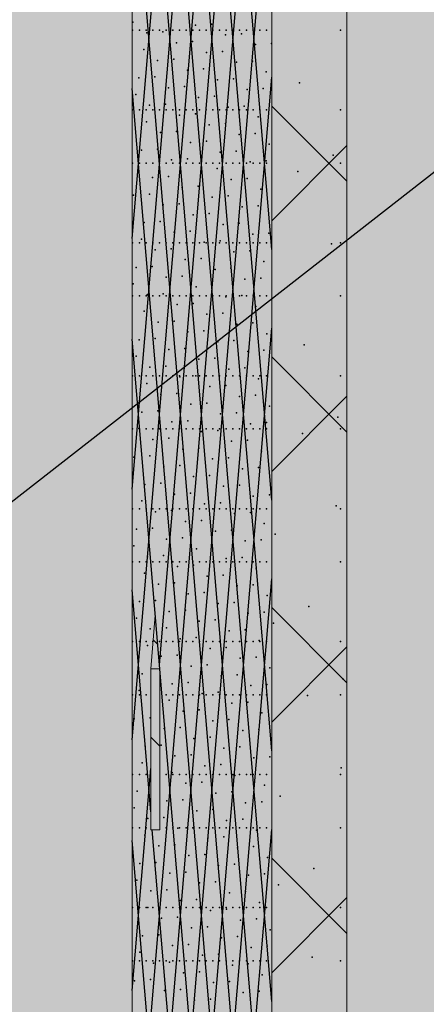
# Model space of a CAD drawing. Units: millimetres. Extents: x -4289165426 to -4289140404, y -4800 to 38981.
# Drawn here: x -4289156876 to -4289156118, y 14507 to 16340 of the extents above; entities that cross this region are included whole.
import ezdxf

# ---------------------------------------------------------------- set-up
doc = ezdxf.new("R2010")
doc.units = ezdxf.units.MM
doc.header["$MEASUREMENT"] = 0
doc.layers.add('2D Drafting - General_Pen_No__105', color=7, linetype='Continuous', lineweight=13, true_color=0xcae6ff)
doc.layers.add('Structural - Bearing_Pen_No__153', color=7, linetype='Continuous', lineweight=25, true_color=0x5a400a)
for name, color, linetype, lineweight in [('Annotation - Label_Pen_No__1', 7, 'Continuous', 13), ('ARCHICAD Windows_Pen_No__1', 7, 'Continuous', 13), ('Structural - Bearing_Pen_No__1', 7, 'Continuous', 13)]:
    doc.layers.add(name, color=color, linetype=linetype, lineweight=lineweight)
doc.layers.add('ARCHICAD Windows', color=7, linetype='Continuous')
doc.layers.add('Structural - Bearing', color=7, linetype='Continuous')
doc.dimstyles.new('GENERATED_STYLE__2', dxfattribs={"dimtxt": 0.18, "dimasz": 182.4, "dimexe": 0.18, "dimexo": 0.0625, "dimgap": 0.09, "dimtad": 0, "dimtih": 1, "dimtoh": 1, "dimdec": 4, "dimzin": 0, "dimdsep": 46, "dimcen": 0.09, "dimadec": 0, "dimazin": 0, "dimtfac": 1, "dimtdec": 4, "dimtmove": 0, "dimatfit": 3, "dimldrblk": 'ARROWHEAD_5', "dimfxl": 0, "dimtolj": 1, "dimtzin": 0, "dimarcsym": 0})

# ---------------------------------------------------------------- blocks, each defined once
blk = doc.blocks.new('Section Element_11', base_point=(-4267359643.9, 0))
at = {"layer": 'Structural - Bearing_Pen_No__1', "color": 7, "linetype": 'Continuous', "lineweight": 13}
for p, q in [((-4289156266.4, 1740), (-4289156266.4, 29069.1)), ((-4289156406.4, 1740), (-4289156406.4, 29043.5)), ((-4289156666.4, 1484.2), (-4289156666.4, 28672.1))]:
    blk.add_line(p, q, dxfattribs=at)
at = {"layer": 'Structural - Bearing_Pen_No__153', "color": 48, "linetype": 'Continuous', "lineweight": 25, "true_color": 0x5a400a}
for p, q in [((-4289156666.4, 15932.9), (-4289156406.4, 19032.9)), ((-4289156406.4, 15912.2), (-4289156640.2, 18700.3)), ((-4289156406.4, 15445.5), (-4289156666.4, 18545.5)), ((-4289156666.4, 14999.5), (-4289156406.4, 18099.5)), ((-4289156615.5, 15139.1), (-4289156406.4, 17632.9)), ((-4289156406.4, 14512.2), (-4289156666.4, 17612.2)), ((-4289156666.4, 14066.2), (-4289156406.4, 17166.2)), ((-4289156406.4, 14045.5), (-4289156666.4, 17145.5)), ((-4289156406.4, 14978.9), (-4289156559.1, 16799.6)), ((-4289156666.4, 13599.5), (-4289156406.4, 16699.5)), ((-4289156666.4, 15466.2), (-4289156564.6, 16679.8)), ((-4289156406.4, 13578.8), (-4289156666.4, 16678.8)), ((-4289156666.4, 13132.8), (-4289156406.4, 16232.8)), ((-4289156406.4, 13112.1), (-4289156666.4, 16212.1)), ((-4289156266.4, 16039.2), (-4289156406.4, 16179.2)), ((-4289156406.4, 15965.9), (-4289156266.4, 16105.9)), ((-4289156666.4, 12666.1), (-4289156406.4, 15766.1)), ((-4289156503.5, 13803), (-4289156666.4, 15745.4)), ((-4289156266.4, 15572.5), (-4289156406.4, 15712.5)), ((-4289156406.4, 15499.2), (-4289156266.4, 15639.2)), ((-4289156636.2, 12559.3), (-4289156406.4, 15299.4)), ((-4289156631.7, 14865.2), (-4289156666.4, 15278.7)), ((-4289156266.4, 15105.8), (-4289156406.4, 15245.8)), ((-4289156618.7, 15177), (-4289156627.2, 15185.5)), ((-4289156406.4, 15032.5), (-4289156266.4, 15172.5)), ((-4289156614.9, 14987.6), (-4289156631.7, 15004.4)), ((-4289156666.4, 14532.9), (-4289156631.7, 14946.3)), ((-4289156406.4, 12178.7), (-4289156628.9, 14831.9)), ((-4289156486.7, 13875.1), (-4289156406.4, 14832.7)), ((-4289156406.4, 11712), (-4289156666.4, 14812)), ((-4289156266.4, 14639.1), (-4289156406.4, 14779.1)), ((-4289156406.4, 14565.8), (-4289156266.4, 14705.8))]:
    blk.add_line(p, q, dxfattribs=at)
for p in [(-4289156665.1, 16335.6), (-4289156518.4, 16332), (-4289156665.5, 16320.8), (-4289156653, 16320.8), (-4289156640.5, 16320.8), (-4289156639.3, 16315.3), (-4289156628.1, 16320.8), (-4289156615.6, 16320.8), (-4289156609.4, 16317.4), (-4289156603.2, 16320.8), (-4289156590.7, 16320.8), (-4289156578.3, 16320.8), (-4289156565.8, 16320.8), (-4289156553.4, 16320.8), (-4289156548.3, 16330), (-4289156540.9, 16320.8), (-4289156528.5, 16320.8), (-4289156516, 16320.8), (-4289156503.5, 16320.8), (-4289156491.1, 16320.8), (-4289156478.6, 16320.8), (-4289156466.2, 16320.8), (-4289156462.7, 16313.9), (-4289156453.7, 16320.8), (-4289156441.3, 16320.8), (-4289156428.8, 16320.8), (-4289156416.4, 16320.8), (-4289156278.5, 16320.8), (-4289156583.6, 16297.2), (-4289156553.8, 16299.3), (-4289156492.6, 16311.8), (-4289156407, 16295.8), (-4289156644.8, 16284.6), (-4289156527.9, 16279), (-4289156498.1, 16281.1), (-4289156436.9, 16293.7), (-4289156619, 16264.4), (-4289156589.1, 16266.5), (-4289156472.3, 16260.9), (-4289156442.4, 16263), (-4289156563.3, 16246.3), (-4289156533.5, 16248.4), (-4289156416.6, 16242.8), (-4289156654.3, 16231.6), (-4289156624.5, 16233.7), (-4289156507.6, 16228.1), (-4289156477.8, 16230.2), (-4289156354.7, 16222.4), (-4289156598.7, 16213.5), (-4289156568.8, 16215.6), (-4289156451.9, 16210), (-4289156422.1, 16212.1), (-4289156659.9, 16201), (-4289156543, 16195.4), (-4289156513.1, 16197.5), (-4289156665.5, 16172.3), (-4289156653, 16172.3), (-4289156640.5, 16172.3), (-4289156634, 16180.7), (-4289156628.1, 16172.3), (-4289156615.6, 16172.3), (-4289156604.2, 16182.8), (-4289156603.2, 16172.3), (-4289156590.7, 16172.3), (-4289156578.3, 16172.3), (-4289156565.8, 16172.3), (-4289156553.4, 16172.3), (-4289156540.9, 16172.3), (-4289156528.5, 16172.3), (-4289156516, 16172.3), (-4289156503.5, 16172.3), (-4289156491.1, 16172.3), (-4289156487.3, 16177.2), (-4289156478.6, 16172.3), (-4289156466.2, 16172.3), (-4289156457.5, 16179.3), (-4289156453.7, 16172.3), (-4289156441.3, 16172.3), (-4289156428.8, 16172.3), (-4289156416.4, 16172.3), (-4289156278.5, 16172.3), (-4289156639.6, 16150.1), (-4289156578.4, 16162.6), (-4289156548.5, 16164.7), (-4289156431.6, 16159.1), (-4289156613.7, 16129.8), (-4289156583.9, 16131.9), (-4289156522.7, 16144.5), (-4289156492.8, 16146.6), (-4289156558, 16111.7), (-4289156528.2, 16113.8), (-4289156467, 16126.3), (-4289156437.1, 16128.4), (-4289156649.1, 16097.1), (-4289156619.2, 16099.1), (-4289156502.4, 16093.6), (-4289156472.5, 16095.6), (-4289156411.3, 16108.2), (-4289156593.4, 16078.9), (-4289156563.6, 16081), (-4289156446.7, 16075.4), (-4289156416.8, 16077.5), (-4289156291.9, 16087.8), (-4289156665.5, 16073.3), (-4289156654.6, 16066.4), (-4289156653, 16073.3), (-4289156640.5, 16073.3), (-4289156628.1, 16073.3), (-4289156615.6, 16073.3), (-4289156603.2, 16073.3), (-4289156590.7, 16073.3), (-4289156578.3, 16073.3), (-4289156565.8, 16073.3), (-4289156553.4, 16073.3), (-4289156540.9, 16073.3), (-4289156537.7, 16060.8), (-4289156528.5, 16073.3), (-4289156516, 16073.3), (-4289156507.9, 16062.9), (-4289156503.5, 16073.3), (-4289156491.1, 16073.3), (-4289156478.6, 16073.3), (-4289156466.2, 16073.3), (-4289156453.7, 16073.3), (-4289156441.3, 16073.3), (-4289156428.8, 16073.3), (-4289156416.4, 16073.3), (-4289156357.7, 16057.2), (-4289156278.5, 16073.3), (-4289156628.8, 16046.2), (-4289156598.9, 16048.2), (-4289156482, 16042.6), (-4289156452.2, 16044.7), (-4289156573.1, 16028), (-4289156543.2, 16030.1), (-4289156426.4, 16024.5), (-4289156664.1, 16013.4), (-4289156634.3, 16015.5), (-4289156517.4, 16009.9), (-4289156487.6, 16012), (-4289156608.5, 15995.2), (-4289156578.6, 15997.3), (-4289156461.7, 15991.7), (-4289156431.9, 15993.8), (-4289156614, 15964.6), (-4289156552.8, 15977.1), (-4289156522.9, 15979.2), (-4289156643.8, 15962.5), (-4289156558.3, 15946.4), (-4289156497.1, 15959), (-4289156467.3, 15961.1), (-4289156649.3, 15931.8), (-4289156588.1, 15944.3), (-4289156502.6, 15928.3), (-4289156441.4, 15940.8), (-4289156411.6, 15942.9), (-4289156665.5, 15924.8), (-4289156653, 15924.8), (-4289156640.5, 15924.8), (-4289156628.1, 15924.8), (-4289156623.5, 15911.6), (-4289156615.6, 15924.8), (-4289156603.2, 15924.8), (-4289156593.7, 15913.7), (-4289156590.7, 15924.8), (-4289156578.3, 15924.8), (-4289156565.8, 15924.8), (-4289156553.4, 15924.8), (-4289156540.9, 15924.8), (-4289156532.5, 15926.2), (-4289156528.5, 15924.8), (-4289156516, 15924.8), (-4289156503.5, 15924.8), (-4289156491.1, 15924.8), (-4289156478.6, 15924.8), (-4289156466.2, 15924.8), (-4289156453.7, 15924.8), (-4289156446.9, 15910.1), (-4289156441.3, 15924.8), (-4289156428.8, 15924.8), (-4289156416.4, 15924.8), (-4289156294.9, 15922.6), (-4289156278.5, 15924.8), (-4289156567.8, 15893.4), (-4289156538, 15895.5), (-4289156476.8, 15908.1), (-4289156658.9, 15878.8), (-4289156629, 15880.9), (-4289156512.1, 15875.3), (-4289156482.3, 15877.4), (-4289156421.1, 15889.9), (-4289156603.2, 15860.7), (-4289156573.3, 15862.7), (-4289156456.5, 15857.2), (-4289156426.6, 15859.2), (-4289156664.4, 15848.1), (-4289156547.5, 15842.5), (-4289156517.7, 15844.6), (-4289156665.5, 15825.8), (-4289156653, 15825.8), (-4289156640.5, 15825.8), (-4289156638.6, 15827.9), (-4289156628.1, 15825.8), (-4289156615.6, 15825.8), (-4289156608.7, 15830), (-4289156603.2, 15825.8), (-4289156590.7, 15825.8), (-4289156578.3, 15825.8), (-4289156565.8, 15825.8), (-4289156553.4, 15825.8), (-4289156540.9, 15825.8), (-4289156528.5, 15825.8), (-4289156516, 15825.8), (-4289156503.5, 15825.8), (-4289156491.8, 15824.4), (-4289156491.1, 15825.8), (-4289156478.6, 15825.8), (-4289156466.2, 15825.8), (-4289156462, 15826.5), (-4289156453.7, 15825.8), (-4289156441.3, 15825.8), (-4289156428.8, 15825.8), (-4289156416.4, 15825.8), (-4289156278.5, 15825.8), (-4289156582.9, 15809.7), (-4289156553, 15811.8), (-4289156436.2, 15806.2), (-4289156644.1, 15797.2), (-4289156527.2, 15791.6), (-4289156497.4, 15793.7), (-4289156618.2, 15777), (-4289156588.4, 15779.1), (-4289156471.5, 15773.5), (-4289156441.7, 15775.6), (-4289156623.8, 15746.3), (-4289156562.6, 15758.8), (-4289156532.7, 15760.9), (-4289156415.8, 15755.3), (-4289156653.6, 15744.2), (-4289156597.9, 15726.1), (-4289156568.1, 15728.2), (-4289156506.9, 15740.7), (-4289156477, 15742.8), (-4289156345.8, 15735), (-4289156659.1, 15713.5), (-4289156542.2, 15707.9), (-4289156512.4, 15710), (-4289156451.2, 15722.6), (-4289156421.4, 15724.7), (-4289156633.3, 15693.3), (-4289156603.4, 15695.4), (-4289156486.6, 15689.8), (-4289156456.7, 15691.9), (-4289156665.5, 15677.3), (-4289156653, 15677.3), (-4289156640.5, 15677.3), (-4289156628.1, 15677.3), (-4289156615.6, 15677.3), (-4289156603.2, 15677.3), (-4289156590.7, 15677.3), (-4289156578.3, 15677.3), (-4289156577.6, 15675.2), (-4289156565.8, 15677.3), (-4289156553.4, 15677.3), (-4289156547.8, 15677.3), (-4289156540.9, 15677.3), (-4289156528.5, 15677.3), (-4289156516, 15677.3), (-4289156503.5, 15677.3), (-4289156491.1, 15677.3), (-4289156478.6, 15677.3), (-4289156466.2, 15677.3), (-4289156453.7, 15677.3), (-4289156441.3, 15677.3), (-4289156430.9, 15671.7), (-4289156428.8, 15677.3), (-4289156416.4, 15677.3), (-4289156278.5, 15677.3), (-4289156638.8, 15662.6), (-4289156521.9, 15657), (-4289156492.1, 15659.1), (-4289156613, 15642.4), (-4289156583.1, 15644.5), (-4289156466.3, 15638.9), (-4289156436.4, 15641), (-4289156557.3, 15624.3), (-4289156527.5, 15626.3), (-4289156410.6, 15620.7), (-4289156648.3, 15609.6), (-4289156618.5, 15611.7), (-4289156501.6, 15606.1), (-4289156471.8, 15608.2), (-4289156283.1, 15600.4), (-4289156592.7, 15591.5), (-4289156562.8, 15593.6), (-4289156445.9, 15588), (-4289156416.1, 15590.1), (-4289156665.5, 15578.3), (-4289156653.9, 15578.9), (-4289156653, 15578.3), (-4289156640.5, 15578.3), (-4289156628.1, 15578.3), (-4289156615.6, 15578.3), (-4289156603.2, 15578.3), (-4289156590.7, 15578.3), (-4289156578.3, 15578.3), (-4289156565.8, 15578.3), (-4289156553.4, 15578.3), (-4289156540.9, 15578.3), (-4289156537, 15573.3), (-4289156528.5, 15578.3), (-4289156516, 15578.3), (-4289156507.1, 15575.4), (-4289156503.5, 15578.3), (-4289156491.1, 15578.3), (-4289156478.6, 15578.3), (-4289156466.2, 15578.3), (-4289156453.7, 15578.3), (-4289156441.3, 15578.3), (-4289156428.8, 15578.3), (-4289156416.4, 15578.3), (-4289156348.9, 15569.7), (-4289156278.5, 15578.3), (-4289156628, 15558.7), (-4289156598.2, 15560.8), (-4289156481.3, 15555.2), (-4289156451.5, 15557.3), (-4289156663.4, 15525.9), (-4289156633.5, 15528), (-4289156572.3, 15540.6), (-4289156542.5, 15542.7), (-4289156486.8, 15524.5), (-4289156425.6, 15537.1), (-4289156607.7, 15507.8), (-4289156577.9, 15509.9), (-4289156516.7, 15522.4), (-4289156431.1, 15506.4), (-4289156552, 15489.7), (-4289156522.2, 15491.8), (-4289156461, 15504.3), (-4289156643.1, 15475), (-4289156613.2, 15477.1), (-4289156496.4, 15471.5), (-4289156466.5, 15473.6), (-4289156587.4, 15456.9), (-4289156557.6, 15459), (-4289156440.7, 15453.4), (-4289156410.8, 15455.5), (-4289156648.6, 15444.4), (-4289156531.7, 15438.8), (-4289156501.9, 15440.8), (-4289156286.1, 15435.1), (-4289156665.5, 15429.8), (-4289156653, 15429.8), (-4289156640.5, 15429.8), (-4289156628.1, 15429.8), (-4289156622.8, 15424.1), (-4289156615.6, 15429.8), (-4289156603.2, 15429.8), (-4289156592.9, 15426.2), (-4289156590.7, 15429.8), (-4289156578.3, 15429.8), (-4289156565.8, 15429.8), (-4289156553.4, 15429.8), (-4289156540.9, 15429.8), (-4289156528.5, 15429.8), (-4289156516, 15429.8), (-4289156503.5, 15429.8), (-4289156491.1, 15429.8), (-4289156478.6, 15429.8), (-4289156476, 15420.6), (-4289156466.2, 15429.8), (-4289156453.7, 15429.8), (-4289156446.2, 15422.7), (-4289156441.3, 15429.8), (-4289156428.8, 15429.8), (-4289156416.4, 15429.8), (-4289156278.5, 15429.8), (-4289156567.1, 15406), (-4289156537.2, 15408.1), (-4289156420.4, 15402.5), (-4289156658.1, 15391.4), (-4289156628.3, 15393.4), (-4289156511.4, 15387.9), (-4289156481.6, 15389.9), (-4289156399.8, 15382.1), (-4289156663.6, 15360.7), (-4289156602.5, 15373.2), (-4289156572.6, 15375.3), (-4289156455.7, 15369.7), (-4289156425.9, 15371.8), (-4289156608, 15342.5), (-4289156546.8, 15355.1), (-4289156516.9, 15357.2), (-4289156665.5, 15330.8), (-4289156653, 15330.8), (-4289156640.5, 15330.8), (-4289156637.8, 15340.4), (-4289156628.1, 15330.8), (-4289156615.6, 15330.8), (-4289156603.2, 15330.8), (-4289156590.7, 15330.8), (-4289156578.3, 15330.8), (-4289156565.8, 15330.8), (-4289156553.4, 15330.8), (-4289156552.3, 15324.4), (-4289156540.9, 15330.8), (-4289156528.5, 15330.8), (-4289156516, 15330.8), (-4289156503.5, 15330.8), (-4289156491.1, 15336.9), (-4289156491.1, 15330.8), (-4289156478.6, 15330.8), (-4289156466.2, 15330.8), (-4289156461.2, 15339), (-4289156453.7, 15330.8), (-4289156441.3, 15330.8), (-4289156428.8, 15330.8), (-4289156416.4, 15330.8), (-4289156278.5, 15330.8), (-4289156643.3, 15309.8), (-4289156582.1, 15322.3), (-4289156496.6, 15306.3), (-4289156435.4, 15318.8), (-4289156617.5, 15289.5), (-4289156587.7, 15291.6), (-4289156526.5, 15304.2), (-4289156440.9, 15288.1), (-4289156561.8, 15271.4), (-4289156532, 15273.5), (-4289156470.8, 15286), (-4289156415.1, 15267.9), (-4289156652.9, 15256.8), (-4289156623, 15258.9), (-4289156506.1, 15253.3), (-4289156476.3, 15255.4), (-4289156597.2, 15238.6), (-4289156567.3, 15240.7), (-4289156450.5, 15235.1), (-4289156420.6, 15237.2), (-4289156337, 15247.6), (-4289156658.4, 15226.1), (-4289156541.5, 15220.5), (-4289156511.7, 15222.6), (-4289156402.8, 15216.9), (-4289156632.6, 15205.9), (-4289156602.7, 15207.9), (-4289156485.8, 15202.4), (-4289156456, 15204.4), (-4289156665.5, 15182.3), (-4289156653, 15182.3), (-4289156640.5, 15182.3), (-4289156628.1, 15182.3), (-4289156615.6, 15182.3), (-4289156603.2, 15182.3), (-4289156590.7, 15182.3), (-4289156578.3, 15182.3), (-4289156576.9, 15187.7), (-4289156565.8, 15182.3), (-4289156553.4, 15182.3), (-4289156547, 15189.8), (-4289156540.9, 15182.3), (-4289156528.5, 15182.3), (-4289156516, 15182.3), (-4289156503.5, 15182.3), (-4289156491.1, 15182.3), (-4289156478.6, 15182.3), (-4289156466.2, 15182.3), (-4289156453.7, 15182.3), (-4289156441.3, 15182.3), (-4289156430.1, 15184.2), (-4289156428.8, 15182.3), (-4289156416.4, 15182.3), (-4289156278.5, 15182.3), (-4289156638.1, 15175.2), (-4289156521.2, 15169.6), (-4289156491.3, 15171.7), (-4289156612.2, 15155), (-4289156582.4, 15157), (-4289156465.5, 15151.4), (-4289156435.7, 15153.5), (-4289156647.6, 15122.2), (-4289156556.6, 15136.8), (-4289156526.7, 15138.9), (-4289156409.8, 15133.3), (-4289156591.9, 15104), (-4289156562.1, 15106.1), (-4289156500.9, 15118.7), (-4289156471, 15120.8), (-4289156274.2, 15113), (-4289156653.1, 15091.5), (-4289156536.2, 15085.9), (-4289156506.4, 15088), (-4289156445.2, 15100.5), (-4289156415.4, 15102.6), (-4289156665.5, 15083.3), (-4289156653, 15083.3), (-4289156640.5, 15083.3), (-4289156603.2, 15083.3), (-4289156597.4, 15073.4), (-4289156590.7, 15083.3), (-4289156578.3, 15083.3), (-4289156565.8, 15083.3), (-4289156553.4, 15083.3), (-4289156540.9, 15083.3), (-4289156528.5, 15083.3), (-4289156516, 15083.3), (-4289156503.5, 15083.3), (-4289156491.1, 15083.3), (-4289156480.6, 15067.8), (-4289156478.6, 15083.3), (-4289156466.2, 15083.3), (-4289156453.7, 15083.3), (-4289156450.7, 15069.9), (-4289156441.3, 15083.3), (-4289156428.8, 15083.3), (-4289156416.4, 15083.3), (-4289156340, 15082.3), (-4289156278.5, 15083.3), (-4289156571.6, 15053.1), (-4289156541.8, 15055.2), (-4289156424.9, 15049.6), (-4289156662.7, 15038.5), (-4289156632.8, 15040.6), (-4289156515.9, 15035), (-4289156486.1, 15037.1), (-4289156607, 15020.4), (-4289156577.1, 15022.5), (-4289156460.3, 15016.9), (-4289156430.4, 15018.9), (-4289156551.3, 15002.2), (-4289156521.4, 15004.3), (-4289156642.3, 14987.6), (-4289156612.5, 14989.7), (-4289156495.6, 14984.1), (-4289156465.8, 14986.2), (-4289156647.9, 14956.9), (-4289156586.7, 14969.5), (-4289156556.8, 14971.5), (-4289156439.9, 14966), (-4289156410.1, 14968), (-4289156592.2, 14938.8), (-4289156531, 14951.3), (-4289156501.1, 14953.4), (-4289156277.3, 14947.7), (-4289156665.5, 14934.8), (-4289156653, 14934.8), (-4289156640.5, 14934.8), (-4289156603.2, 14934.8), (-4289156590.7, 14934.8), (-4289156578.3, 14934.8), (-4289156565.8, 14934.8), (-4289156553.4, 14934.8), (-4289156540.9, 14934.8), (-4289156536.5, 14920.6), (-4289156528.5, 14934.8), (-4289156516, 14934.8), (-4289156503.5, 14934.8), (-4289156491.1, 14934.8), (-4289156478.6, 14934.8), (-4289156475.3, 14933.2), (-4289156466.2, 14934.8), (-4289156453.7, 14934.8), (-4289156445.5, 14935.3), (-4289156441.3, 14934.8), (-4289156428.8, 14934.8), (-4289156416.4, 14934.8), (-4289156278.5, 14934.8), (-4289156657.4, 14903.9), (-4289156566.3, 14918.6), (-4289156480.8, 14902.5), (-4289156419.6, 14915), (-4289156601.7, 14885.8), (-4289156571.9, 14887.9), (-4289156510.7, 14900.4), (-4289156425.1, 14884.4), (-4289156390.9, 14894.7), (-4289156662.9, 14873.2), (-4289156546, 14867.6), (-4289156516.2, 14869.7), (-4289156455, 14882.3), (-4289156637.1, 14853), (-4289156607.2, 14855.1), (-4289156490.4, 14849.5), (-4289156460.5, 14851.6), (-4289156665.5, 14835.8), (-4289156653, 14835.8), (-4289156640.5, 14835.8), (-4289156603.2, 14835.8), (-4289156590.7, 14835.8), (-4289156581.4, 14834.9), (-4289156578.3, 14835.8), (-4289156565.8, 14835.8), (-4289156553.4, 14835.8), (-4289156551.5, 14837), (-4289156540.9, 14835.8), (-4289156528.5, 14835.8), (-4289156516, 14835.8), (-4289156503.5, 14835.8), (-4289156491.1, 14835.8), (-4289156478.6, 14835.8), (-4289156466.2, 14835.8), (-4289156453.7, 14835.8), (-4289156441.3, 14835.8), (-4289156434.7, 14831.4), (-4289156428.8, 14835.8), (-4289156416.4, 14835.8), (-4289156278.5, 14835.8), (-4289156642.6, 14822.3), (-4289156525.7, 14816.7), (-4289156495.9, 14818.8), (-4289156616.8, 14802.1), (-4289156586.9, 14804.2), (-4289156470, 14798.6), (-4289156440.2, 14800.7), (-4289156561.1, 14784), (-4289156531.2, 14786.1), (-4289156414.4, 14780.5), (-4289156652.1, 14769.3), (-4289156622.3, 14771.4), (-4289156505.4, 14765.8), (-4289156475.6, 14767.9), (-4289156328.2, 14760.1), (-4289156657.6, 14738.6), (-4289156596.4, 14751.2), (-4289156566.6, 14753.3), (-4289156449.7, 14747.7), (-4289156419.9, 14749.8), (-4289156631.8, 14718.4), (-4289156602, 14720.5), (-4289156540.8, 14733.1), (-4289156510.9, 14735.1), (-4289156394, 14729.4), (-4289156576.1, 14700.3), (-4289156546.3, 14702.4), (-4289156485.1, 14714.9), (-4289156455.2, 14717), (-4289156665.5, 14687.3), (-4289156653, 14687.3), (-4289156640.5, 14687.3), (-4289156637.3, 14687.7), (-4289156628.1, 14687.3), (-4289156615.6, 14687.3), (-4289156603.2, 14687.3), (-4289156590.7, 14687.3), (-4289156578.3, 14687.3), (-4289156565.8, 14687.3), (-4289156553.4, 14687.3), (-4289156540.9, 14687.3), (-4289156528.5, 14687.3), (-4289156520.5, 14682.1), (-4289156516, 14687.3), (-4289156503.5, 14687.3), (-4289156491.1, 14687.3), (-4289156490.6, 14684.2), (-4289156478.6, 14687.3), (-4289156466.2, 14687.3), (-4289156453.7, 14687.3), (-4289156441.3, 14687.3), (-4289156429.4, 14696.8), (-4289156428.8, 14687.3), (-4289156416.4, 14687.3), (-4289156278.5, 14687.3), (-4289156611.5, 14667.5), (-4289156581.7, 14669.6), (-4289156464.8, 14664), (-4289156434.9, 14666.1), (-4289156555.8, 14649.4), (-4289156526, 14651.5), (-4289156409.1, 14645.9), (-4289156646.9, 14634.7), (-4289156617, 14636.8), (-4289156500.1, 14631.2), (-4289156470.3, 14633.3), (-4289156591.2, 14616.6), (-4289156561.3, 14618.7), (-4289156444.5, 14613.1), (-4289156414.6, 14615.2), (-4289156652.4, 14604.1), (-4289156535.5, 14598.5), (-4289156505.7, 14600.6), (-4289156331.2, 14594.8), (-4289156665.5, 14588.3), (-4289156653, 14588.3), (-4289156640.5, 14588.3), (-4289156628.1, 14588.3), (-4289156626.5, 14583.8), (-4289156615.6, 14588.3), (-4289156603.2, 14588.3), (-4289156596.7, 14585.9), (-4289156590.7, 14588.3), (-4289156578.3, 14588.3), (-4289156565.8, 14588.3), (-4289156553.4, 14588.3), (-4289156540.9, 14588.3), (-4289156528.5, 14588.3), (-4289156516, 14588.3), (-4289156503.5, 14588.3), (-4289156491.1, 14588.3), (-4289156479.8, 14580.3), (-4289156478.6, 14588.3), (-4289156466.2, 14588.3), (-4289156453.7, 14588.3), (-4289156450, 14582.4), (-4289156441.3, 14588.3), (-4289156428.8, 14588.3), (-4289156416.4, 14588.3), (-4289156278.5, 14588.3), (-4289156632.1, 14553.2), (-4289156570.9, 14565.7), (-4289156541, 14567.8), (-4289156424.1, 14562.2), (-4289156661.9, 14551.1), (-4289156576.4, 14535), (-4289156515.2, 14547.6), (-4289156485.3, 14549.6), (-4289156606.2, 14532.9), (-4289156520.7, 14516.9), (-4289156459.5, 14529.4), (-4289156429.7, 14531.5), (-4289156550.6, 14514.8)]:
    blk.add_point(p, dxfattribs=at)
blk = doc.blocks.new('Section Element_26', base_point=(-4267359643.9, 0))
at = {"layer": 'ARCHICAD Windows_Pen_No__1', "color": 7, "linetype": 'Continuous', "lineweight": 13}
for p, q in [((-4289156631.7, 15131.9), (-4289156623.3, 15231.9)), ((-4289156623.3, 15231.9), (-4289156614.9, 15131.9)), ((-4289156631.7, 14831.9), (-4289156631.7, 15131.9)), ((-4289156614.9, 15131.9), (-4289156631.7, 15131.9)), ((-4289156614.9, 15131.9), (-4289156614.9, 14831.9)), ((-4289156614.9, 14831.9), (-4289156631.7, 14831.9))]:
    blk.add_line(p, q, dxfattribs=at)
blk = doc.blocks.new('ARROWHEAD_5')
at = {"linetype": 'Continuous', "lineweight": 0}
blk.add_hatch(color=0, dxfattribs=at).paths.add_polyline_path([(-1, 0.2679), (0, 0), (-1, -0.2679)])
at = {"color": 0, "linetype": 'Continuous', "lineweight": 0}
blk.add_line((0, 0), (-1, 0), dxfattribs=at)

msp = doc.modelspace()

# ---------------------------------------------------------------- hatches: boundary and pattern name
at = {"layer": '2D Drafting - General_Pen_No__105', "linetype": 'Continuous', "lineweight": 13, "true_color": 0xcae6ff}
msp.add_hatch(color=254, dxfattribs=at).paths.add_polyline_path([(-4289164340.767261, -3200), (-4289140404.101019, -3200), (-4289140404.101019, 38980.695919), (-4289164340.767261, 38980.695919)])

# ---------------------------------------------------------------- block references
at = {"layer": 'ARCHICAD Windows', "lineweight": 0}
msp.add_blockref('Section Element_26', (-4267359643.897727, 0), dxfattribs=at)
at = {"layer": 'Structural - Bearing', "lineweight": 0}
msp.add_blockref('Section Element_11', (-4267359643.897727, 0), dxfattribs=at)

# ---------------------------------------------------------------- leaders
at = {"layer": 'Annotation - Label_Pen_No__1', "color": 7, "linetype": 'Continuous', "lineweight": 13, "annotation_type": 0, "has_hookline": 1, "hookline_direction": 1, "text_width": 4635.6}
msp.add_leader([(-4289155588.083083, 16458.848579), (-4289157246.022828, 15165.086263), (-4289158322.859663, 15165.086263)], dimstyle='GENERATED_STYLE__2', dxfattribs=at)

doc.saveas('drawing.dxf')
